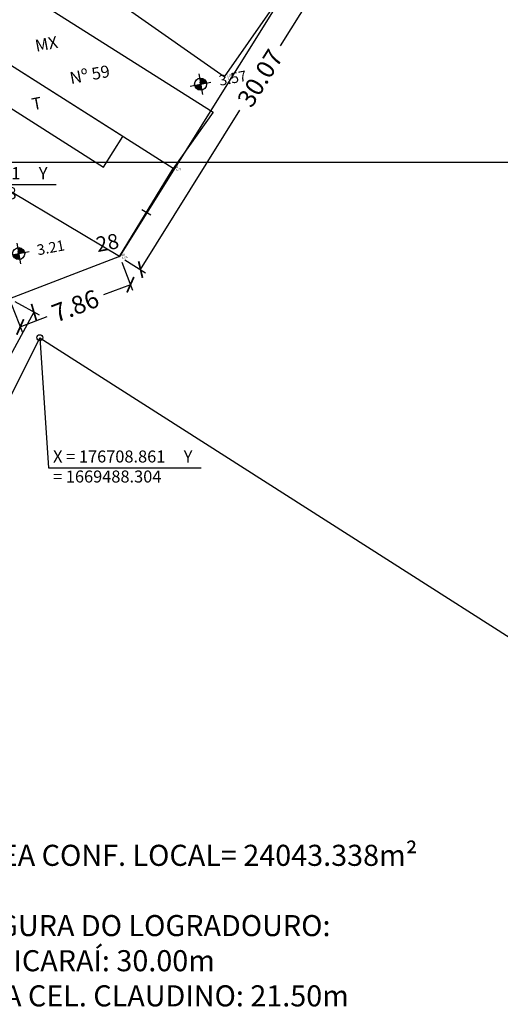
# Model space of a CAD drawing. Extents: x 4511 to 744645, y -7912 to 6689726.
# Drawn here: x 176708 to 176740, y 1669444 to 1669509 of the extents above; entities that cross this region are included whole.
import ezdxf

# ---------------------------------------------------------------- set-up
doc = ezdxf.new("R2010")
doc.units = 0
doc.header["$LTSCALE"] = 0.1
doc.header["$MEASUREMENT"] = 0
doc.layers.get('0').update_dxf_attribs({"linetype": 'CONTINUOUS'})
doc.layers.get('DEFPOINTS').update_dxf_attribs({"linetype": 'CONTINUOUS'})
for name, color, linetype in [('01', 7, 'CONTINUOUS'), ('ALINH_PROJ', 10, 'CONTINUOUS'), ('CONSTRUÇÕES', 3, 'CONTINUOUS'), ('CONSTRUÇÕES 2', 3, 'CONTINUOUS'), ('COTAS', 7, 'CONTINUOUS'), ('CURVAS', 30, 'CONTINUOUS'), ('EDIÇÃO', 9, 'CONTINUOUS'), ('GLEBA', 2, 'CONTINUOUS'), ('MALHA', 7, 'CONTINUOUS'), ('MURO', 3, 'CONTINUOUS'), ('Nº D OFICIAL', 90, 'CONTINUOUS'), ('pntelev', 2, 'CONTINUOUS'), ('pntno', 3, 'CONTINUOUS'), ('TELHEIRO', 9, 'CONTINUOUS'), ('TELHEIRO 2', 9, 'CONTINUOUS'), ('TXT', 7, 'CONTINUOUS'), ('VERTICE', 10, 'CONTINUOUS')]:
    doc.layers.add(name, color=color, linetype=linetype)
doc.styles.add('times', font='verdana.TTF')
doc.dimstyles.new('LOCAL$0', dxfattribs={"dimtxt": 1.2, "dimasz": 0.8, "dimexe": 0.4, "dimexo": 0.4, "dimgap": 0.25, "dimtad": 0, "dimzin": 0, "dimdsep": 46, "dimtxsty": 'times', "dimblk": 'ARCHTICK', "dimcen": 0.09, "dimclrt": 10, "dimaunit": 1, "dimadec": 0, "dimazin": 0, "dimtfac": 1, "dimtofl": 0, "dimtmove": 0, "dimatfit": 3, "dimldrblk": 'OBLIQUE', "dimfxl": 0, "dimtolj": 1, "dimtzin": 0, "dimarcsym": 0})

# ---------------------------------------------------------------- blocks, each defined once
blk = doc.blocks.new('vila icarai 2')
at = {"lineweight": 0}
for p in [(1065.874, 897.182, 2.007), (1061.357, 891.846, 1.772), (1056.754, 886.763, 1.638)]:
    blk.add_point(p, dxfattribs=at)
at = {"layer": 'pntelev', "lineweight": 0}
for s, p in [('2.01', (1066.014, 896.982)), ('1.77', (1061.497, 891.646)), ('1.64', (1056.894, 886.563))]:
    blk.add_text(s, height=0.14, dxfattribs=at).set_placement(p)
at = {"layer": 'pntno', "lineweight": 0}
for s, p in [('118', (1066.014, 897.182)), ('92', (1061.497, 891.846)), ('88', (1056.894, 886.763))]:
    blk.add_text(s, height=0.14, dxfattribs=at).set_placement(p)
blk = doc.blocks.new('vila icaraí')
at = {"linetype": 'Continuous', "lineweight": 0}
blk.add_blockref('vila icarai 2', (0, 0), dxfattribs=at)
blk = doc.blocks.new('MUROV')
at = {"layer": 'CONSTRUÇÕES'}
blk.add_line((0, -0.25), (0, 0.25), dxfattribs=at)
blk = doc.blocks.new('COTANIVEL')
at = {"layer": 'CURVAS'}
for p, q in [((0.005, 0.7), (0, 0)), ((-0.345, 0.35), (0.355, 0.35)), ((0.005, 0.15), (0.005, 0.419))]:
    blk.add_line(p, q, dxfattribs=at)
at = {"layer": 'CURVAS', "const_width": 0.2}
for points in [[(-0.098, 0.35, 0.412317), (0.002, 0.25, 0.412317)], [(0.102, 0.35, 0.412317), (0.003, 0.45)]]:
    blk.add_lwpolyline(points, format="xyb", dxfattribs=at)
at = {"layer": 'CURVAS'}
blk.add_circle((0.005, 0.35), 0.2, dxfattribs=at)
at = {"layer": 'CURVAS', "style": 'times'}
blk.add_attdef('COTA', (0.628, 0.173), '', height=0.35, dxfattribs=at)
blk = doc.blocks.new('_ArchTick')
at = {"layer": '01', "color": 0, "const_width": 0.15}
blk.add_lwpolyline([(-0.5, -0.5), (0.5, 0.5)], dxfattribs=at)
blk = doc.blocks.new('*D49')
at = {"layer": 'COTAS', "color": 0, "lineweight": -2}
for p, q in [((176730.428, 1669519.008), (176731.821, 1669518.138)), ((176731.482, 1669518.35), (176724.864, 1669507.742)), ((176715.568, 1669492.842), (176722.186, 1669503.45)), ((176714.514, 1669493.5), (176715.907, 1669492.631))]:
    blk.add_line(p, q, dxfattribs=at)
at = {"layer": 'DEFPOINTS', "color": 0}
for p in [(176730.089, 1669519.219, 1.462), (176714.175, 1669493.711, 1.462), (176715.568, 1669492.842)]:
    blk.add_point(p, dxfattribs=at)
at = {"layer": 'COTAS', "color": 0, "lineweight": -2, "xscale": 0.8, "yscale": 0.8, "zscale": 0.7999999999999998}
for p, rotation in [((176731.482, 1669518.35), 58.0403277572665), ((176715.568, 1669492.842), 238.0403277572665)]:
    blk.add_blockref('_ArchTick', p, dxfattribs=dict(at, rotation=rotation))
at = {"layer": 'COTAS', "color": 10, "insert": (176723.525, 1669505.596), "char_height": 1.2, "attachment_point": 5, "rotation": 58.04033, "style": 'times'}
blk.add_mtext('\\A1;30.07', dxfattribs=at)
blk = doc.blocks.new('_OBLIQUE')
at = {"color": 0, "linetype": 'ByBlock'}
blk.add_line((-0.5, -0.5), (0.5, 0.5), dxfattribs=at)
blk = doc.blocks.new('*D50')
at = {"layer": 'COTAS', "color": 0, "lineweight": -2}
for p, q in [((176714.318, 1669493.338), (176715.037, 1669491.461)), ((176714.894, 1669491.835), (176713.109, 1669491.151)), ((176706.981, 1669490.526), (176707.7, 1669488.649)), ((176707.557, 1669489.023), (176709.342, 1669489.707))]:
    blk.add_line(p, q, dxfattribs=at)
at = {"layer": 'DEFPOINTS', "color": 0}
for p in [(176714.175, 1669493.711, 1.462), (176714.894, 1669491.835), (176706.838, 1669490.899, 1.462)]:
    blk.add_point(p, dxfattribs=at)
at = {"layer": 'COTAS', "color": 0, "lineweight": -2, "xscale": 0.8, "yscale": 0.8, "zscale": 0.7999999999999998}
for p, rotation in [((176714.894, 1669491.835), 20.97273921249727), ((176707.557, 1669489.023), 200.9727392124973)]:
    blk.add_blockref('_ArchTick', p, dxfattribs=dict(at, rotation=rotation))
at = {"layer": 'COTAS', "color": 10, "insert": (176711.226, 1669490.429), "char_height": 1.2, "attachment_point": 5, "rotation": 20.97274, "style": 'times'}
blk.add_mtext('\\A1;7.86', dxfattribs=at)
blk = doc.blocks.new('*D51')
at = {"layer": 'COTAS', "color": 0, "lineweight": -2}
for p, q in [((176707.189, 1669490.708), (176708.817, 1669489.823)), ((176708.466, 1669490.014), (176694.021, 1669463.439)), ((176677.183, 1669432.461), (176691.628, 1669459.036)), ((176675.906, 1669433.155), (176677.534, 1669432.27))]:
    blk.add_line(p, q, dxfattribs=at)
at = {"layer": 'DEFPOINTS', "color": 0}
for p in [(176706.838, 1669490.899, 1.462), (176675.555, 1669433.346, 1.462), (176677.183, 1669432.461)]:
    blk.add_point(p, dxfattribs=at)
at = {"layer": 'COTAS', "color": 0, "lineweight": -2, "xscale": 0.8, "yscale": 0.8, "zscale": 0.7999999999999998}
for p, rotation in [((176708.466, 1669490.014), 61.47374699271489), ((176677.183, 1669432.461), 241.473746992715)]:
    blk.add_blockref('_ArchTick', p, dxfattribs=dict(at, rotation=rotation))
at = {"layer": 'COTAS', "color": 10, "insert": (176692.824, 1669461.237), "char_height": 1.2, "attachment_point": 5, "rotation": 61.47375, "style": 'times'}
blk.add_mtext('\\A1;65.51', dxfattribs=at)

msp = doc.modelspace()

# ---------------------------------------------------------------- linework, layer by layer
at = {"layer": '01', "elevation": 1.318}
for points in [[(176696.781, 1669495.858), (176699.782, 1669498.518), (176709.952, 1669498.518)], [(176708.861, 1669488.304), (176709.431, 1669479.645), (176719.6, 1669479.645)]]:
    msp.add_lwpolyline(points, dxfattribs=at)
at = {"layer": 'ALINH_PROJ', "elevation": 1.318}
msp.add_lwpolyline([(176671.105, 1669412.644), (176708.861, 1669488.304), (176764.812, 1669452.598)], dxfattribs=at)
at = {"layer": 'CONSTRUÇÕES 2'}
msp.add_lwpolyline([(176721.139, 1669505.685), (176714.765, 1669510.147), (176719.411, 1669516.782), (176719.493, 1669516.725), (176720.324, 1669517.913), (176720.406, 1669517.856), (176722.126, 1669520.313), (176724.461, 1669518.679), (176725.419, 1669520.047), (176729.269, 1669517.352), (176721.139, 1669505.685)], dxfattribs=at)
msp.add_lwpolyline([(176717.748, 1669499.564), (176704.091, 1669508.237), (176706.741, 1669511.996), (176706.741, 1669511.996), (176720.399, 1669503.324)], close=True, dxfattribs=at)
at = {"layer": 'EDIÇÃO'}
msp.add_lwpolyline([(176717.748, 1669499.564), (176714.175, 1669493.711), (176699.861, 1669502.235), (176691.776, 1669507.682), (176693.307, 1669510.526)], dxfattribs=at)
at = {"layer": 'GLEBA'}
msp.add_lwpolyline([(176558.232, 1669488.216), (176561.922, 1669491.009), (176588.33, 1669518.178), (176612.334, 1669548.505), (176615.588, 1669553.195), (176619.088, 1669559.8), (176621.767, 1669564.422), (176625.632, 1669571.815), (176626.642, 1669571.349), (176629.606, 1669579.098), (176639.628, 1669575.266), (176670.119, 1669560.138), (176697.511, 1669546.206), (176709.695, 1669541.409), (176713.982, 1669538.836), (176730.089, 1669519.219), (176714.175, 1669493.711), (176706.838, 1669490.899), (176675.555, 1669433.346), (176648.6, 1669400.49)], dxfattribs=at)
at = {"layer": 'MALHA', "elevation": 1.318}
msp.add_lwpolyline([(176478.535, 1669500), (176800, 1669500)], dxfattribs=at)
at = {"layer": 'TELHEIRO', "elevation": -1.468}
msp.add_lwpolyline([(176714.175, 1669493.711), (176717.748, 1669499.564)], dxfattribs=at)
at = {"layer": 'TELHEIRO'}
msp.add_circle((176708.861, 1669488.304, 1.318), 0.2, dxfattribs=at)
at = {"layer": 'TELHEIRO 2'}
msp.add_lwpolyline([(176702.804, 1669506.211), (176713.103, 1669499.671), (176714.39, 1669501.697), (176704.091, 1669508.237), (176702.804, 1669506.211)], dxfattribs=at)

# ---------------------------------------------------------------- block references
at = {"layer": 'CURVAS', "xscale": 2.000000000007212, "yscale": 2, "rotation": 10.75629857227629}
for p, values in [((176719.688, 1669504.505, -1.462), {'COTA': '3.57'}), ((176707.574, 1669493.215, -1.462), {'COTA': '3.21'})]:
    msp.add_blockref('COTANIVEL', p, dxfattribs=at).add_auto_attribs(values)
at = {"layer": 'MURO', "xscale": 1.399999999895975, "yscale": 1.399999999906868, "rotation": 58.59333079339712}
msp.add_blockref('MUROV', (176715.961, 1669496.638, -1.468), dxfattribs=at)
at = {"layer": 'TELHEIRO', "rotation": 10.75629857227629}
msp.add_blockref('vila icaraí', (175841.486, 1668425.305, 2.885), dxfattribs=at)

# ---------------------------------------------------------------- texts
at = {"layer": 'Nº D OFICIAL', "insert": (176712.205, 1669505.733, -1.462), "char_height": 0.8, "width": 4.12955, "attachment_point": 5, "rotation": 10.7563, "style": 'times'}
msp.add_mtext('Nº 59', dxfattribs=at)
at = {"layer": 'TXT', "char_height": 0.8, "attachment_point": 5, "rotation": 10.7563, "style": 'times'}
for s, insert, width in [('MX', (176709.319, 1669507.774, -1.462), 4.12955), ('T', (176708.676, 1669503.804, -1.462), 0.95188)]:
    msp.add_mtext(s, dxfattribs=dict(at, insert=insert, width=width))
at = {"layer": 'TXT', "attachment_point": 1, "style": 'times'}
for s, insert, char_height, width in [('X = 176696.781     Y = 1669495.858', (176700.094, 1669499.664, -1.462), 0.8, 9.68017), ('X = 176708.861     Y = 1669488.304', (176709.743, 1669480.791, -1.462), 0.8, 9.68017), ('{\\C9;ÁREA CONF. LOCAL= 24043.338m² \\P\\PLAGURA DO LOGRADOURO:\\PAV. ICARAÍ: 30.00m\\PRUA CEL. CLAUDINO: 21.50m\\P\\PNA TESTADA DO TERRENO NÃO HÁ  HIDRANTES E ÁRVORES.\\P\\PDATUM ALTIMETRIA: RN Nº289 - COTA 4.563m\\P\\P\\PDATUM PLANIMÉTRICO: PINO 200\\P                                   X = 176661.491     Y = 1669735.771\\P                                    PINO 5004\\P                                   X = 176796.385     Y = 1669697.908\\P\\P\\LOBS: A IMPLANTAÇÃO DOS LIMITES TITULADOS FOI BASEADA NA ANALISE INDIVIDUAL DA PROPRIEDADE LEVANTADA, TENDO COMO FINALIDADE ÚNICA A APROVAÇÃO DE PROJETO DE CONSTRUÇÃO JUNTO A PMPA.\\PAGUARDANDO DM PARA CONFIRMAÇÃO DE ALINHAMENTO.}', (176703.88, 1669454.527), 1.403863, 80.82042)]:
    msp.add_mtext(s, dxfattribs=dict(at, insert=insert, char_height=char_height, width=width))
at = {"layer": 'VERTICE', "insert": (176712.523, 1669494.986, -1.462), "char_height": 1, "width": 1.63835, "attachment_point": 1, "rotation": 10.7563, "style": 'times'}
msp.add_mtext('28', dxfattribs=at)

# ---------------------------------------------------------------- dimensions: what is measured, and where the dimension line sits
at = {"layer": 'COTAS'}
for p1, p2, distance, picture, middle in [((176730.089, 1669519.219), (176714.175, 1669493.711), 1.642, '*D49', (176723.525, 1669505.596, -1.462)), ((176706.838, 1669490.899), (176714.175, 1669493.711), -2.01, '*D50', (176711.226, 1669490.429, -1.462)), ((176706.838, 1669490.899), (176675.555, 1669433.346), 1.853, '*D51', (176692.824, 1669461.237, -1.462))]:
    dim = msp.add_aligned_dim(p1=p1, p2=p2, distance=distance, dimstyle='LOCAL$0', dxfattribs=at)
    dim.commit()
    dim.dimension.update_dxf_attribs({"geometry": picture, "text_midpoint": middle})

doc.saveas('drawing.dxf')
